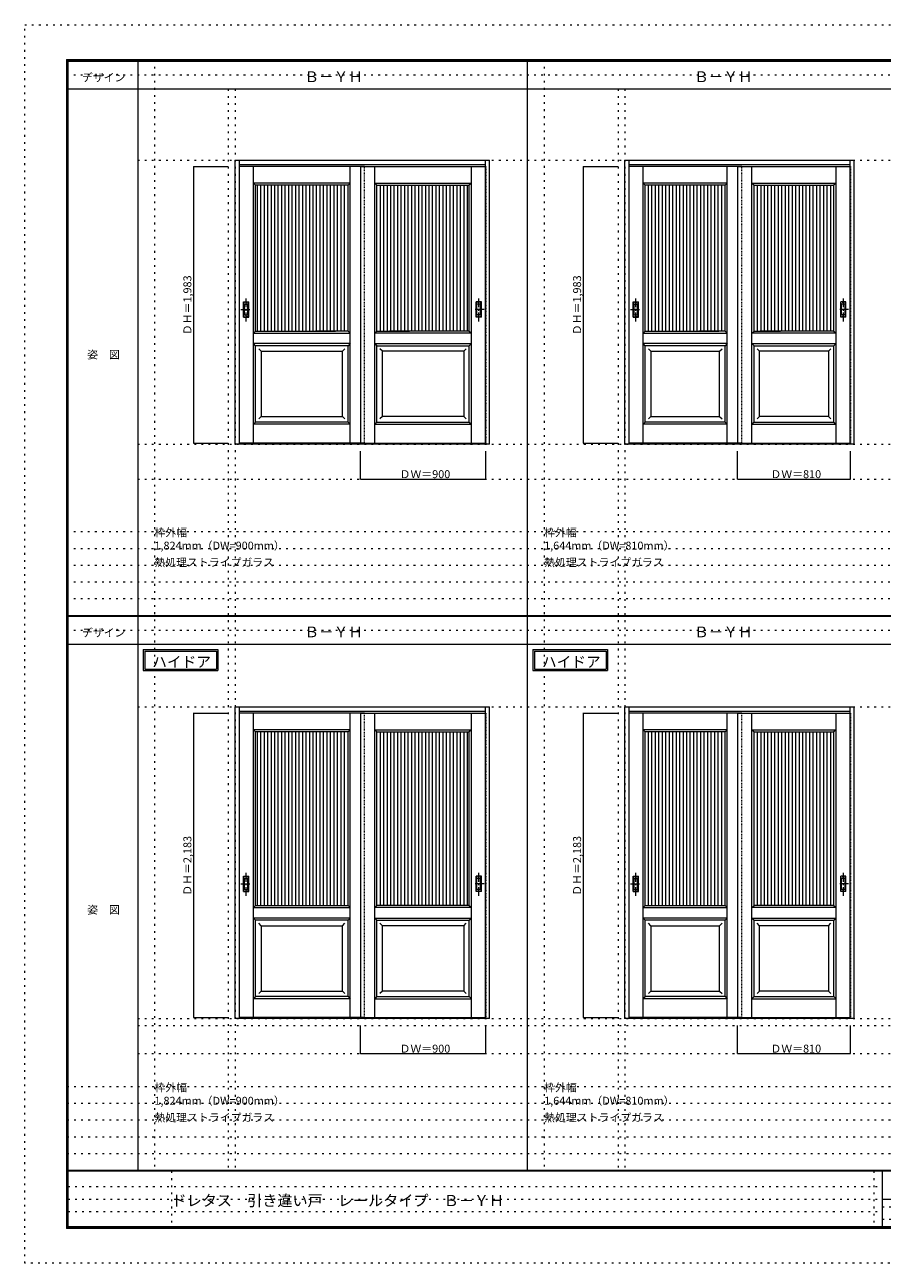
# Model space of a CAD drawing. Units: millimetres. Extents: x -6300 to 6000, y -4455 to 4425.
# Drawn here: x -6300 to -150, y -4455 to 4425 of the extents above; entities that cross this region are included whole.
import ezdxf

# ---------------------------------------------------------------- set-up
doc = ezdxf.new("R2010")
doc.units = ezdxf.units.MM
doc.header["$LTSCALE"] = 30
for name, pattern in [('JWW_CENTER1', [3.386667, 2.116667, -0.423333, 0.423333, -0.423333]), ('JWW_DASHED1', [0.338667, 0.169333, -0.169333]), ('JWW_HOJO', [1.693333, -1.27, 0.423333])]:
    doc.linetypes.add(name, pattern=pattern)
for name, color, linetype in [('0-0_補助線', 7, 'Continuous'), ('0-2_扉', 7, 'Continuous'), ('0-4_枠', 7, 'Continuous'), ('0-A_文字', 7, 'Continuous'), ('0-B_寸法', 7, 'Continuous'), ('0-C_ハッチ', 7, 'Continuous'), ('F-0_補助線', 7, 'Continuous'), ('F-1_枠', 7, 'Continuous'), ('F-A_文字', 7, 'Continuous'), ('引手', 7, 'Continuous')]:
    doc.layers.add(name, color=color, linetype=linetype)

msp = doc.modelspace()

# ---------------------------------------------------------------- linework, layer by layer
at = {"layer": '0-0_補助線', "color": 120, "linetype": 'JWW_HOJO', "lineweight": 5}
for p, q in [((-5370, 4175), (-5370, -3790)), ((-2575, 4175), (-2575, -3790)), ((-4840, 3965), (-4840, -3790)), ((-2045, 3965), (-2045, -3790)), ((-6000, 790.5), (5700, 790.5)), ((-6000, 670.5), (5700, 670.5)), ((-6000, 550.5), (5700, 550.5)), ((-6000, 430.5), (5700, 430.5)), ((-6000, 310.5), (5700, 310.5)), ((-5490, -2751.3), (5700, -2751.3)), ((5700, -3190), (-6000, -3190)), ((5700, -3310), (-6000, -3310)), ((5700, -3430), (-6000, -3430)), ((5700, -3550), (-6000, -3550)), ((5700, -3670), (-6000, -3670))]:
    msp.add_line(p, q, dxfattribs=at)
at = {"layer": '0-0_補助線', "color": 7, "linetype": 'JWW_HOJO', "lineweight": 9}
for p, q in [((-4790, 3965), (-4790, -3790)), ((-1995, 3965), (-1995, -3790)), ((-5490, 3453), (5690, 3453)), ((-5490, 1418), (5690, 1418)), ((-5490, 1168), (5690, 1168)), ((-5490, -466.3), (5700, -466.3)), ((-5490, -2701.3), (5700, -2701.3)), ((-5490, -2951.3), (5700, -2951.3))]:
    msp.add_line(p, q, dxfattribs=at)
at = {"layer": '0-2_扉', "color": 120, "linetype": 'JWW_DASHED1', "lineweight": 5}
for p, q in [((-4763, 3409), (-4763, 1426)), ((-4760, 3409), (-4763, 3409)), ((-3893, 3409), (-3893, 3405)), ((-3863, 1426), (-3863, 3409)), ((-3863, 3409), (-3863, 3405)), ((-2996, 3409), (-2993, 3409)), ((-2993, 3409), (-2993, 1426)), ((-1968, 3409), (-1968, 1426)), ((-1965, 3409), (-1968, 3409)), ((-1188, 3409), (-1188, 3405)), ((-1158, 1426), (-1158, 3409)), ((-1158, 3409), (-1158, 3405)), ((-381, 3409), (-378, 3409)), ((-378, 3409), (-378, 1426)), ((-4763, 1426), (-4760, 1426)), ((-2993, 1426), (-2996, 1426)), ((-1968, 1426), (-1965, 1426)), ((-378, 1426), (-381, 1426)), ((-4763, -510.3), (-4763, -2693.3)), ((-4760, -510.3), (-4763, -510.3)), ((-3893, -510.3), (-3893, -514.3)), ((-3863, -2693.3), (-3863, -510.3)), ((-3863, -510.3), (-3863, -514.3)), ((-2996, -510.3), (-2993, -510.3)), ((-2993, -510.3), (-2993, -2693.3)), ((-1968, -510.3), (-1968, -2693.3)), ((-1965, -510.3), (-1968, -510.3)), ((-1188, -510.3), (-1188, -514.3)), ((-1158, -2693.3), (-1158, -510.3)), ((-1158, -510.3), (-1158, -514.3)), ((-381, -510.3), (-378, -510.3)), ((-378, -510.3), (-378, -2693.3)), ((-4763, -2693.3), (-4760, -2693.3)), ((-2993, -2693.3), (-2996, -2693.3)), ((-1968, -2693.3), (-1965, -2693.3)), ((-378, -2693.3), (-381, -2693.3))]:
    msp.add_line(p, q, dxfattribs=at)
at = {"layer": '0-2_扉', "color": 7, "linetype": 'Continuous', "lineweight": 9}
for p, q in [((-3863, 3409), (-4760, 3409)), ((-4659.5, 1426.6), (-4659.5, 3409)), ((-3966.5, 1426.6), (-3966.5, 3409)), ((-3893, 3409), (-3893, 1426)), ((-3893, 3409), (-2996, 3409)), ((-3789.5, 1426.6), (-3789.5, 3409)), ((-3096.5, 1426.6), (-3096.5, 3409)), ((-1158, 3409), (-1965, 3409)), ((-1864.5, 1426), (-1864.5, 3409)), ((-1261.5, 1426), (-1261.5, 3409)), ((-1188, 3409), (-1188, 1426)), ((-1188, 3409), (-381, 3409)), ((-1084.5, 1426), (-1084.5, 3409)), ((-481.5, 1426), (-481.5, 3409)), ((-4659.5, 3289), (-4644.5, 3274)), ((-3966.5, 3289), (-4659.5, 3289)), ((-3966.5, 3289), (-3981.5, 3274)), ((-3789.5, 3289), (-3774.5, 3274)), ((-3789.5, 3289), (-3096.5, 3289)), ((-3096.5, 3289), (-3111.5, 3274)), ((-1261.5, 3289), (-1864.5, 3289)), ((-1864.5, 3289), (-1849.5, 3274)), ((-1261.5, 3289), (-1276.5, 3274)), ((-1084.5, 3289), (-1069.5, 3274)), ((-1084.5, 3289), (-481.5, 3289)), ((-481.5, 3289), (-496.5, 3274)), ((-3981.5, 3274), (-4644.5, 3274)), ((-4644.5, 2229), (-4644.5, 3274)), ((-3981.5, 2371), (-3981.5, 3274)), ((-3774.5, 2371), (-3774.5, 3274)), ((-3774.5, 3274), (-3111.5, 3274)), ((-3111.5, 2229), (-3111.5, 3274)), ((-1849.5, 2229), (-1849.5, 3274)), ((-1276.5, 3274), (-1849.5, 3274)), ((-1276.5, 2360.2), (-1276.5, 3274)), ((-1069.5, 2360.2), (-1069.5, 3274)), ((-1069.5, 3274), (-496.5, 3274)), ((-496.5, 2229), (-496.5, 3274)), ((-3981.7, 3091), (-3981.5, 3091)), ((-3774.3, 3091), (-3774.5, 3091)), ((-1276.7, 3091), (-1276.5, 3091)), ((-1069.3, 3091), (-1069.5, 3091)), ((-3981.5, 2229), (-3981.5, 2371)), ((-3774.5, 2229), (-3774.5, 2371)), ((-1276.5, 2229), (-1276.5, 2371)), ((-1069.5, 2229), (-1069.5, 2371)), ((-4644.5, 2229), (-4659.5, 2214)), ((-4644.5, 2229), (-4071.5, 2229)), ((-3981.5, 2229), (-4215.5, 2229)), ((-3966.5, 2214), (-3981.5, 2229)), ((-3789.5, 2214), (-3774.5, 2229)), ((-3774.5, 2229), (-3540.5, 2229)), ((-3111.5, 2229), (-3684.5, 2229)), ((-3111.5, 2229), (-3096.5, 2214)), ((-1849.5, 2229), (-1864.5, 2214)), ((-1849.5, 2229), (-1321.5, 2229)), ((-1276.5, 2229), (-1465.5, 2229)), ((-1261.5, 2214), (-1276.5, 2229)), ((-1084.5, 2214), (-1069.5, 2229)), ((-1069.5, 2229), (-880.5, 2229)), ((-496.5, 2229), (-1024.5, 2229)), ((-496.5, 2229), (-481.5, 2214)), ((-4659.5, 2214), (-3966.5, 2214)), ((-4644.5, 2124), (-4659.5, 2139)), ((-3966.5, 2139), (-4659.5, 2139)), ((-3966.5, 2139), (-3981.5, 2124)), ((-3096.5, 2214), (-3789.5, 2214)), ((-3789.5, 2139), (-3774.5, 2124)), ((-3789.5, 2139), (-3096.5, 2139)), ((-3111.5, 2124), (-3096.5, 2139)), ((-1864.5, 2214), (-1261.5, 2214)), ((-1849.5, 2124), (-1864.5, 2139)), ((-1261.5, 2139), (-1864.5, 2139)), ((-1261.5, 2139), (-1276.5, 2124)), ((-481.5, 2214), (-1084.5, 2214)), ((-1084.5, 2139), (-1069.5, 2124)), ((-1084.5, 2139), (-481.5, 2139)), ((-496.5, 2124), (-481.5, 2139)), ((-3981.5, 2124), (-4644.5, 2124)), ((-4644.5, 1576), (-4644.5, 2124)), ((-4604.5, 2084), (-4622.2, 2101.7)), ((-4604.5, 2084), (-4604.5, 1616)), ((-4604.5, 2084), (-4021.5, 2084)), ((-4021.5, 2084), (-4003.8, 2101.7)), ((-4021.5, 1616), (-4021.5, 2084)), ((-3981.5, 1576), (-3981.5, 2124)), ((-3774.5, 2124), (-3111.5, 2124)), ((-3774.5, 1576), (-3774.5, 2124)), ((-3734.5, 2084), (-3752.2, 2101.7)), ((-3151.5, 2084), (-3734.5, 2084)), ((-3734.5, 1616), (-3734.5, 2084)), ((-3151.5, 2084), (-3133.8, 2101.7)), ((-3151.5, 2084), (-3151.5, 1616)), ((-3111.5, 1576), (-3111.5, 2124)), ((-1849.5, 1576), (-1849.5, 2124)), ((-1276.5, 2124), (-1849.5, 2124)), ((-1809.5, 2084), (-1827.2, 2101.7)), ((-1809.5, 2084), (-1316.5, 2084)), ((-1809.5, 2084), (-1809.5, 1616)), ((-1316.5, 2084), (-1298.9, 2101.7)), ((-1316.5, 1616), (-1316.5, 2084)), ((-1276.5, 1576), (-1276.5, 2124)), ((-1069.5, 1576), (-1069.5, 2124)), ((-1069.5, 2124), (-496.5, 2124)), ((-1029.5, 2084), (-1047.1, 2101.7)), ((-536.5, 2084), (-1029.5, 2084)), ((-1029.5, 1616), (-1029.5, 2084)), ((-536.5, 2084), (-518.8, 2101.7)), ((-536.5, 2084), (-536.5, 1616)), ((-496.5, 1576), (-496.5, 2124)), ((-4604.5, 1616), (-4622.2, 1598.3)), ((-4604.5, 1616), (-4021.5, 1616)), ((-4021.5, 1616), (-4021.5, 1617.4)), ((-4021.5, 1616), (-4003.8, 1598.3)), ((-3734.5, 1616), (-3752.2, 1598.3)), ((-3734.5, 1616), (-3734.5, 1617.4)), ((-3151.5, 1616), (-3734.5, 1616)), ((-3151.5, 1616), (-3133.8, 1598.3)), ((-1809.5, 1616), (-1827.2, 1598.3)), ((-1809.5, 1616), (-1316.5, 1616)), ((-1316.5, 1616), (-1316.5, 1617.4)), ((-1316.5, 1616), (-1298.8, 1598.3)), ((-1029.5, 1616), (-1047.2, 1598.3)), ((-1029.5, 1616), (-1029.5, 1617.4)), ((-536.5, 1616), (-1029.5, 1616)), ((-536.5, 1616), (-518.8, 1598.3)), ((-4644.5, 1576), (-4659.5, 1561)), ((-3966.5, 1561), (-4659.5, 1561)), ((-3981.5, 1576), (-4644.5, 1576)), ((-3981.5, 1576), (-3966.5, 1561)), ((-3774.5, 1576), (-3789.5, 1561)), ((-3789.5, 1561), (-3096.5, 1561)), ((-3774.5, 1576), (-3111.5, 1576)), ((-3111.5, 1576), (-3096.5, 1561)), ((-1849.5, 1576), (-1864.5, 1561)), ((-1261.5, 1561), (-1864.5, 1561)), ((-1276.5, 1576), (-1849.5, 1576)), ((-1276.5, 1576), (-1261.5, 1561)), ((-1069.5, 1576), (-1084.5, 1561)), ((-1084.5, 1561), (-481.5, 1561)), ((-1069.5, 1576), (-496.5, 1576)), ((-496.5, 1576), (-481.5, 1561)), ((-3863, 1426), (-4760, 1426)), ((-3893, 1426), (-2996, 1426)), ((-1158, 1426), (-1965, 1426)), ((-1188, 1426), (-381, 1426)), ((-3863, -510.3), (-4760, -510.3)), ((-4659.5, -2693.3), (-4659.5, -510.3)), ((-3966.5, -2693.3), (-3966.5, -510.3)), ((-3893, -510.3), (-3893, -2693.3)), ((-3893, -510.3), (-2996, -510.3)), ((-3789.5, -2693.3), (-3789.5, -510.3)), ((-3096.5, -2693.3), (-3096.5, -510.3)), ((-1158, -510.3), (-1965, -510.3)), ((-1864.5, -2693.3), (-1864.5, -510.3)), ((-1261.5, -2693.3), (-1261.5, -510.3)), ((-1188, -510.3), (-1188, -2693.3)), ((-1188, -510.3), (-381, -510.3)), ((-1084.5, -2693.3), (-1084.5, -510.3)), ((-481.5, -2693.3), (-481.5, -510.3)), ((-3966.5, -630.3), (-4659.5, -630.3)), ((-4659.5, -630.3), (-4644.5, -645.3)), ((-3981.5, -645.3), (-4644.5, -645.3)), ((-4644.5, -1890.3), (-4644.5, -645.3)), ((-3966.5, -630.3), (-3981.5, -645.3)), ((-3981.5, -1890.3), (-3981.5, -645.3)), ((-3789.5, -630.3), (-3774.5, -645.3)), ((-3789.5, -630.3), (-3096.5, -630.3)), ((-3774.5, -645.3), (-3111.5, -645.3)), ((-3774.5, -1890.3), (-3774.5, -645.3)), ((-3096.5, -630.3), (-3111.5, -645.3)), ((-3111.5, -1890.3), (-3111.5, -645.3)), ((-1261.5, -630.3), (-1864.5, -630.3)), ((-1864.5, -630.3), (-1849.5, -645.3)), ((-1276.5, -645.3), (-1849.5, -645.3)), ((-1849.5, -1890.3), (-1849.5, -645.3)), ((-1261.5, -630.3), (-1276.5, -645.3)), ((-1276.5, -1890.3), (-1276.5, -645.3)), ((-1084.5, -630.3), (-1069.5, -645.3)), ((-1084.5, -630.3), (-481.5, -630.3)), ((-1069.5, -645.3), (-496.5, -645.3)), ((-1069.5, -1890.3), (-1069.5, -645.3)), ((-481.5, -630.3), (-496.5, -645.3)), ((-496.5, -1890.3), (-496.5, -645.3)), ((-3981.7, -828.3), (-3981.5, -828.3)), ((-3774.3, -828.3), (-3774.5, -828.3)), ((-1276.7, -828.3), (-1276.5, -828.3)), ((-1069.3, -828.3), (-1069.5, -828.3)), ((-4644.5, -1890.3), (-4659.5, -1905.3)), ((-4659.5, -1905.3), (-3966.5, -1905.3)), ((-4644.5, -1890.3), (-3981.5, -1890.3)), ((-3966.5, -1905.3), (-3981.5, -1890.3)), ((-3789.5, -1905.3), (-3774.5, -1890.3)), ((-3096.5, -1905.3), (-3789.5, -1905.3)), ((-3111.5, -1890.3), (-3774.5, -1890.3)), ((-3111.5, -1890.3), (-3096.5, -1905.3)), ((-1849.5, -1890.3), (-1864.5, -1905.3)), ((-1864.5, -1905.3), (-1261.5, -1905.3)), ((-1849.5, -1890.3), (-1276.5, -1890.3)), ((-1261.5, -1905.3), (-1276.5, -1890.3)), ((-1084.5, -1905.3), (-1069.5, -1890.3)), ((-481.5, -1905.3), (-1084.5, -1905.3)), ((-496.5, -1890.3), (-1069.5, -1890.3)), ((-496.5, -1890.3), (-481.5, -1905.3)), ((-3966.5, -1980.2), (-4659.5, -1980.2)), ((-4644.5, -1995.2), (-4659.5, -1980.2)), ((-4644.5, -2543.3), (-4644.5, -1995.2)), ((-3981.5, -1995.2), (-4644.5, -1995.2)), ((-4604.5, -2035.2), (-4622.2, -2017.6)), ((-4604.5, -2035.2), (-4021.5, -2035.2)), ((-4604.5, -2035.2), (-4604.5, -2503.3)), ((-4021.5, -2035.2), (-4003.8, -2017.6)), ((-4021.5, -2503.3), (-4021.5, -2035.2)), ((-3966.5, -1980.2), (-3981.5, -1995.2)), ((-3981.5, -2543.3), (-3981.5, -1995.2)), ((-3789.5, -1980.2), (-3774.5, -1995.2)), ((-3789.5, -1980.2), (-3096.5, -1980.2)), ((-3774.5, -1995.2), (-3111.5, -1995.2)), ((-3774.5, -2543.3), (-3774.5, -1995.2)), ((-3734.5, -2035.2), (-3752.2, -2017.6)), ((-3151.5, -2035.2), (-3734.5, -2035.2)), ((-3734.5, -2503.3), (-3734.5, -2035.2)), ((-3151.5, -2035.2), (-3133.8, -2017.6)), ((-3151.5, -2035.2), (-3151.5, -2503.3)), ((-3111.5, -1995.2), (-3096.5, -1980.2)), ((-3111.5, -2543.3), (-3111.5, -1995.2)), ((-1849.5, -1995.2), (-1864.5, -1980.2)), ((-1261.5, -1980.2), (-1864.5, -1980.2)), ((-1849.5, -2543.3), (-1849.5, -1995.2)), ((-1276.5, -1995.2), (-1849.5, -1995.2)), ((-1809.5, -2035.2), (-1827.2, -2017.6)), ((-1809.5, -2035.2), (-1316.5, -2035.2)), ((-1809.5, -2035.2), (-1809.5, -2503.3)), ((-1316.5, -2035.2), (-1298.9, -2017.6)), ((-1316.5, -2503.3), (-1316.5, -2035.2)), ((-1261.5, -1980.2), (-1276.5, -1995.2)), ((-1276.5, -2543.3), (-1276.5, -1995.2)), ((-1084.5, -1980.2), (-1069.5, -1995.2)), ((-1084.5, -1980.2), (-481.5, -1980.2)), ((-1069.5, -2543.3), (-1069.5, -1995.2)), ((-1069.5, -1995.2), (-496.5, -1995.2)), ((-1029.5, -2035.2), (-1047.1, -2017.6)), ((-536.5, -2035.2), (-1029.5, -2035.2)), ((-1029.5, -2503.3), (-1029.5, -2035.2)), ((-536.5, -2035.2), (-518.8, -2017.6)), ((-536.5, -2035.2), (-536.5, -2503.3)), ((-496.5, -1995.2), (-481.5, -1980.2)), ((-496.5, -2543.3), (-496.5, -1995.2)), ((-4644.5, -2543.3), (-4659.5, -2558.3)), ((-3966.5, -2558.3), (-4659.5, -2558.3)), ((-3981.5, -2543.3), (-4644.5, -2543.3)), ((-4604.5, -2503.3), (-4622.2, -2520.9)), ((-4604.5, -2503.3), (-4021.5, -2503.3)), ((-4021.5, -2503.3), (-4021.5, -2501.8)), ((-4021.5, -2503.3), (-4003.8, -2520.9)), ((-3981.5, -2543.3), (-3966.5, -2558.3)), ((-3774.5, -2543.3), (-3789.5, -2558.3)), ((-3789.5, -2558.3), (-3096.5, -2558.3)), ((-3774.5, -2543.3), (-3111.5, -2543.3)), ((-3734.5, -2503.3), (-3752.2, -2520.9)), ((-3734.5, -2503.3), (-3734.5, -2501.8)), ((-3151.5, -2503.3), (-3734.5, -2503.3)), ((-3151.5, -2503.3), (-3133.8, -2520.9)), ((-3111.5, -2543.3), (-3096.5, -2558.3)), ((-1849.5, -2543.3), (-1864.5, -2558.3)), ((-1261.5, -2558.3), (-1864.5, -2558.3)), ((-1276.5, -2543.3), (-1849.5, -2543.3)), ((-1809.5, -2503.3), (-1827.2, -2520.9)), ((-1809.5, -2503.3), (-1316.5, -2503.3)), ((-1316.5, -2503.3), (-1316.5, -2501.8)), ((-1316.5, -2503.3), (-1298.8, -2520.9)), ((-1276.5, -2543.3), (-1261.5, -2558.3)), ((-1069.5, -2543.3), (-1084.5, -2558.3)), ((-1084.5, -2558.3), (-481.5, -2558.3)), ((-1069.5, -2543.3), (-496.5, -2543.3)), ((-1029.5, -2503.3), (-1047.2, -2520.9)), ((-1029.5, -2503.3), (-1029.5, -2501.8)), ((-536.5, -2503.3), (-1029.5, -2503.3)), ((-536.5, -2503.3), (-518.8, -2520.9)), ((-496.5, -2543.3), (-481.5, -2558.3)), ((-3863, -2693.3), (-4760, -2693.3)), ((-3893, -2693.3), (-2996, -2693.3)), ((-1158, -2693.3), (-1965, -2693.3)), ((-1188, -2693.3), (-381, -2693.3))]:
    msp.add_line(p, q, dxfattribs=at)
at = {"layer": '0-4_枠', "color": 92, "linetype": 'Continuous', "lineweight": 13}
for p, q in [((-4790, 1418), (-4790, 3453)), ((-4790, 3453), (-2966, 3453)), ((-4760, 1418), (-4760, 3453)), ((-4760, 3423), (-2996, 3423)), ((-2996, 1426.5), (-2996, 3453)), ((-2966, 1418), (-2966, 3453)), ((-1995, 1418), (-1995, 3453)), ((-1995, 3453), (-351, 3453)), ((-1965, 1418), (-1965, 3453)), ((-1965, 3423), (-381, 3423)), ((-381, 1426.5), (-381, 3453)), ((-351, 1418), (-351, 3453)), ((-2996, 1421), (-4760, 1421)), ((-2996, 1426.2), (-2996, 1426.5)), ((-2996, 1418), (-2996, 1426.2)), ((-381, 1421), (-1965, 1421)), ((-381, 1426.2), (-381, 1426.5)), ((-381, 1418), (-381, 1426.2)), ((-4760, 1418), (-4790, 1418)), ((-2996, 1418), (-4760, 1418)), ((-2966, 1418), (-2996, 1418)), ((-1965, 1418), (-1995, 1418)), ((-381, 1418), (-1965, 1418)), ((-351, 1418), (-381, 1418)), ((-4790, -2701.3), (-4790, -466.3)), ((-4790, -466.3), (-2966, -466.3)), ((-4760, -2701.3), (-4760, -466.3)), ((-4760, -496.3), (-2996, -496.3)), ((-2996, -2692.7), (-2996, -466.3)), ((-2966, -2701.3), (-2966, -466.3)), ((-1995, -2701.3), (-1995, -466.3)), ((-1995, -466.3), (-351, -466.3)), ((-1965, -2701.3), (-1965, -466.3)), ((-1965, -496.3), (-381, -496.3)), ((-381, -2692.7), (-381, -466.3)), ((-351, -2701.3), (-351, -466.3)), ((-4760, -2701.3), (-4790, -2701.3)), ((-2996, -2698.3), (-4760, -2698.3)), ((-2996, -2701.3), (-4760, -2701.3)), ((-2996, -2701.3), (-2996, -2693)), ((-2966, -2701.3), (-2996, -2701.3)), ((-1965, -2701.3), (-1995, -2701.3)), ((-381, -2698.3), (-1965, -2698.3)), ((-381, -2701.3), (-1965, -2701.3)), ((-381, -2701.3), (-381, -2693)), ((-351, -2701.3), (-381, -2701.3))]:
    msp.add_line(p, q, dxfattribs=at)
at = {"layer": '0-A_文字', "color": 7, "linetype": 'Continuous', "lineweight": 9}
for p, q in [((-5450, -55.5), (-4915.7, -55.5)), ((-5450, -55.5), (-5450, -205.5)), ((-5440, -65.5), (-5440, -195.5)), ((-5440, -65.5), (-4925.7, -65.5)), ((-4925.7, -65.5), (-4925.7, -195.5)), ((-4915.7, -55.5), (-4915.7, -205.5)), ((-2655, -55.5), (-2120.7, -55.5)), ((-2655, -55.5), (-2655, -205.5)), ((-2645, -65.5), (-2645, -195.5)), ((-2645, -65.5), (-2130.7, -65.5)), ((-2130.7, -65.5), (-2130.7, -195.5)), ((-2120.7, -55.5), (-2120.7, -205.5)), ((-5450, -205.5), (-4915.7, -205.5)), ((-5440, -195.5), (-4925.7, -195.5)), ((-2655, -205.5), (-2120.7, -205.5)), ((-2645, -195.5), (-2130.7, -195.5))]:
    msp.add_line(p, q, dxfattribs=at)
at = {"layer": '0-B_寸法', "color": 120, "linetype": 'Continuous', "lineweight": 5}
for p, q in [((-5090, 3409), (-4840, 3409)), ((-5090, 3409), (-5090, 1426)), ((-2295, 3409), (-2045, 3409)), ((-2295, 3409), (-2295, 1426)), ((-5090, 1426), (-4840, 1426)), ((-2295, 1426), (-2045, 1426)), ((-3893, 1168), (-3893, 1368)), ((-2993, 1168), (-2993, 1368)), ((-1188, 1168), (-1188, 1368)), ((-378, 1168), (-378, 1368)), ((-3893, 1168), (-2993, 1168)), ((-1188, 1168), (-378, 1168)), ((-5090, -510.3), (-4840, -510.3)), ((-5090, -510.3), (-5090, -2693.3)), ((-2295, -510.3), (-2045, -510.3)), ((-2295, -510.3), (-2295, -2693.3)), ((-5090, -2693.3), (-4840, -2693.3)), ((-3893, -2951.3), (-3893, -2751.3)), ((-2993, -2951.3), (-2993, -2751.3)), ((-2295, -2693.3), (-2045, -2693.3)), ((-1188, -2951.3), (-1188, -2751.3)), ((-378, -2951.3), (-378, -2751.3)), ((-3893, -2951.3), (-2993, -2951.3)), ((-1188, -2951.3), (-378, -2951.3))]:
    msp.add_line(p, q, dxfattribs=at)
at = {"layer": '0-B_寸法', "color": 7, "linetype": 'Continuous', "lineweight": 9, "const_width": 3}
for points in [[(-5088.5, 3409, 0.414214), (-5090, 3410.5, 0.414214), (-5091.5, 3409, 0.414214), (-5090, 3407.5, 0.414214)], [(-2293.5, 3409, 0.414214), (-2295, 3410.5, 0.414214), (-2296.5, 3409, 0.414214), (-2295, 3407.5, 0.414214)], [(-5088.5, 1426, 0.414214), (-5090, 1427.5, 0.414214), (-5091.5, 1426, 0.414214), (-5090, 1424.5, 0.414214)], [(-2293.5, 1426, 0.414214), (-2295, 1427.5, 0.414214), (-2296.5, 1426, 0.414214), (-2295, 1424.5, 0.414214)], [(-3891.5, 1168, 0.414214), (-3893, 1169.5, 0.414214), (-3894.5, 1168, 0.414214), (-3893, 1166.5, 0.414214)], [(-2991.5, 1168, 0.414214), (-2993, 1169.5, 0.414214), (-2994.5, 1168, 0.414214), (-2993, 1166.5, 0.414214)], [(-1186.5, 1168, 0.414214), (-1188, 1169.5, 0.414214), (-1189.5, 1168, 0.414214), (-1188, 1166.5, 0.414214)], [(-376.5, 1168, 0.414214), (-378, 1169.5, 0.414214), (-379.5, 1168, 0.414214), (-378, 1166.5, 0.414214)], [(-5088.5, -510.3, 0.414214), (-5090, -508.8, 0.414214), (-5091.5, -510.3, 0.414214), (-5090, -511.8, 0.414214)], [(-2293.5, -510.3, 0.414214), (-2295, -508.8, 0.414214), (-2296.5, -510.3, 0.414214), (-2295, -511.8, 0.414214)], [(-5088.5, -2693.3, 0.414214), (-5090, -2691.8, 0.414214), (-5091.5, -2693.3, 0.414214), (-5090, -2694.8, 0.414214)], [(-2293.5, -2693.3, 0.414214), (-2295, -2691.8, 0.414214), (-2296.5, -2693.3, 0.414214), (-2295, -2694.8, 0.414214)], [(-3891.5, -2951.3, 0.414214), (-3893, -2949.8, 0.414214), (-3894.5, -2951.3, 0.414214), (-3893, -2952.8, 0.414214)], [(-2991.5, -2951.3, 0.414214), (-2993, -2949.8, 0.414214), (-2994.5, -2951.3, 0.414214), (-2993, -2952.8, 0.414214)], [(-1186.5, -2951.3, 0.414214), (-1188, -2949.8, 0.414214), (-1189.5, -2951.3, 0.414214), (-1188, -2952.8, 0.414214)], [(-376.5, -2951.3, 0.414214), (-378, -2949.8, 0.414214), (-379.5, -2951.3, 0.414214), (-378, -2952.8, 0.414214)]]:
    msp.add_lwpolyline(points, format="xyb", close=True, dxfattribs=at)
at = {"layer": '0-C_ハッチ', "color": 120, "linetype": 'Continuous', "lineweight": 5}
for p, q in [((-4631.5, 2229), (-4631.5, 3274)), ((-4606.5, 2229), (-4606.5, 3274)), ((-4581.5, 2229), (-4581.5, 3274)), ((-4556.5, 2229), (-4556.5, 3274)), ((-4531.5, 2229), (-4531.5, 3274)), ((-4506.5, 2229), (-4506.5, 3274)), ((-4481.5, 2229), (-4481.5, 3274)), ((-4456.5, 2229), (-4456.5, 3274)), ((-4431.5, 2229), (-4431.5, 3274)), ((-4406.5, 2229), (-4406.5, 3274)), ((-4381.5, 2229), (-4381.5, 3274)), ((-4356.5, 2229), (-4356.5, 3274)), ((-4331.5, 2229), (-4331.5, 3274)), ((-4306.5, 2229), (-4306.5, 3274)), ((-4281.5, 2229), (-4281.5, 3274)), ((-4256.5, 2229), (-4256.5, 3274)), ((-4231.5, 2229), (-4231.5, 3274)), ((-4206.5, 2229), (-4206.5, 3274)), ((-4181.5, 2229), (-4181.5, 3274)), ((-4156.5, 2229), (-4156.5, 3274)), ((-4131.5, 2229), (-4131.5, 3274)), ((-4106.5, 2229), (-4106.5, 3274)), ((-4081.5, 2229), (-4081.5, 3274)), ((-4056.5, 2229), (-4056.5, 3274)), ((-4031.5, 2229), (-4031.5, 3274)), ((-4006.5, 2229), (-4006.5, 3274)), ((-3749.5, 2229), (-3749.5, 3274)), ((-3724.5, 2229), (-3724.5, 3274)), ((-3699.5, 2229), (-3699.5, 3274)), ((-3674.5, 2229), (-3674.5, 3274)), ((-3649.5, 2229), (-3649.5, 3274)), ((-3624.5, 2229), (-3624.5, 3274)), ((-3599.5, 2229), (-3599.5, 3274)), ((-3574.5, 2229), (-3574.5, 3274)), ((-3549.5, 2229), (-3549.5, 3274)), ((-3524.5, 2229), (-3524.5, 3274)), ((-3499.5, 2229), (-3499.5, 3274)), ((-3474.5, 2229), (-3474.5, 3274)), ((-3449.5, 2229), (-3449.5, 3274)), ((-3424.5, 2229), (-3424.5, 3274)), ((-3399.5, 2229), (-3399.5, 3274)), ((-3374.5, 2229), (-3374.5, 3274)), ((-3349.5, 2229), (-3349.5, 3274)), ((-3324.5, 2229), (-3324.5, 3274)), ((-3299.5, 2229), (-3299.5, 3274)), ((-3274.5, 2229), (-3274.5, 3274)), ((-3249.5, 2229), (-3249.5, 3274)), ((-3224.5, 2229), (-3224.5, 3274)), ((-3199.5, 2229), (-3199.5, 3274)), ((-3174.5, 2229), (-3174.5, 3274)), ((-3149.5, 2229), (-3149.5, 3274)), ((-3124.5, 2229), (-3124.5, 3274)), ((-1826.5, 2229), (-1826.5, 3274)), ((-1801.5, 2229), (-1801.5, 3274)), ((-1776.5, 2229), (-1776.5, 3274)), ((-1751.5, 2229), (-1751.5, 3274)), ((-1726.5, 2229), (-1726.5, 3274)), ((-1701.5, 2229), (-1701.5, 3274)), ((-1676.5, 2229), (-1676.5, 3274)), ((-1651.5, 2229), (-1651.5, 3274)), ((-1626.5, 2229), (-1626.5, 3274)), ((-1601.5, 2229), (-1601.5, 3274)), ((-1576.5, 2229), (-1576.5, 3274)), ((-1551.5, 2229), (-1551.5, 3274)), ((-1526.5, 2229), (-1526.5, 3274)), ((-1501.5, 2229), (-1501.5, 3274)), ((-1476.5, 2229), (-1476.5, 3274)), ((-1451.5, 2229), (-1451.5, 3274)), ((-1426.5, 2229), (-1426.5, 3274)), ((-1401.5, 2229), (-1401.5, 3274)), ((-1376.5, 2229), (-1376.5, 3274)), ((-1351.5, 2229), (-1351.5, 3274)), ((-1326.5, 2229), (-1326.5, 3274)), ((-1301.5, 2229), (-1301.5, 3274)), ((-1044.5, 2229), (-1044.5, 3274)), ((-1019.5, 2229), (-1019.5, 3274)), ((-994.5, 2229), (-994.5, 3274)), ((-969.5, 2229), (-969.5, 3274)), ((-944.5, 2229), (-944.5, 3274)), ((-919.5, 2229), (-919.5, 3274)), ((-894.5, 2229), (-894.5, 3274)), ((-869.5, 2229), (-869.5, 3274)), ((-844.5, 2229), (-844.5, 3274)), ((-819.5, 2229), (-819.5, 3274)), ((-794.5, 2229), (-794.5, 3274)), ((-769.5, 2229), (-769.5, 3274)), ((-744.5, 2229), (-744.5, 3274)), ((-719.5, 2229), (-719.5, 3274)), ((-694.5, 2229), (-694.5, 3274)), ((-669.5, 2229), (-669.5, 3274)), ((-644.5, 2229), (-644.5, 3274)), ((-619.5, 2229), (-619.5, 3274)), ((-594.5, 2229), (-594.5, 3274)), ((-569.5, 2229), (-569.5, 3274)), ((-544.5, 2229), (-544.5, 3274)), ((-519.5, 2229), (-519.5, 3274)), ((-4631.5, -1890.3), (-4631.5, -645.3)), ((-4606.5, -1890.3), (-4606.5, -645.3)), ((-4581.5, -1890.3), (-4581.5, -645.3)), ((-4556.5, -1890.3), (-4556.5, -645.3)), ((-4531.5, -1890.3), (-4531.5, -645.3)), ((-4506.5, -1890.3), (-4506.5, -645.3)), ((-4481.5, -1890.3), (-4481.5, -645.3)), ((-4456.5, -1890.3), (-4456.5, -645.3)), ((-4431.5, -1890.3), (-4431.5, -645.3)), ((-4406.5, -1890.3), (-4406.5, -645.3)), ((-4381.5, -1890.3), (-4381.5, -645.3)), ((-4356.5, -1890.3), (-4356.5, -645.3)), ((-4331.5, -1890.3), (-4331.5, -645.3)), ((-4306.5, -1890.3), (-4306.5, -645.3)), ((-4281.5, -1890.3), (-4281.5, -645.3)), ((-4256.5, -1890.3), (-4256.5, -645.3)), ((-4231.5, -1890.3), (-4231.5, -645.3)), ((-4206.5, -1890.3), (-4206.5, -645.3)), ((-4181.5, -1890.3), (-4181.5, -645.3)), ((-4156.5, -1890.3), (-4156.5, -645.3)), ((-4131.5, -1890.3), (-4131.5, -645.3)), ((-4106.5, -1890.3), (-4106.5, -645.3)), ((-4081.5, -1890.3), (-4081.5, -645.3)), ((-4056.5, -1890.3), (-4056.5, -645.3)), ((-4031.5, -1890.3), (-4031.5, -645.3)), ((-4006.5, -1890.3), (-4006.5, -645.3)), ((-3749.5, -1890.3), (-3749.5, -645.3)), ((-3724.5, -1890.3), (-3724.5, -645.3)), ((-3699.5, -1890.3), (-3699.5, -645.3)), ((-3674.5, -1890.3), (-3674.5, -645.3)), ((-3649.5, -1890.3), (-3649.5, -645.3)), ((-3624.5, -1890.3), (-3624.5, -645.3)), ((-3599.5, -1890.3), (-3599.5, -645.3)), ((-3574.5, -1890.3), (-3574.5, -645.3)), ((-3549.5, -1890.3), (-3549.5, -645.3)), ((-3524.5, -1890.3), (-3524.5, -645.3)), ((-3499.5, -1890.3), (-3499.5, -645.3)), ((-3474.5, -1890.3), (-3474.5, -645.3)), ((-3449.5, -1890.3), (-3449.5, -645.3)), ((-3424.5, -1890.3), (-3424.5, -645.3)), ((-3399.5, -1890.3), (-3399.5, -645.3)), ((-3374.5, -1890.3), (-3374.5, -645.3)), ((-3349.5, -1890.3), (-3349.5, -645.3)), ((-3324.5, -1890.3), (-3324.5, -645.3)), ((-3299.5, -1890.3), (-3299.5, -645.3)), ((-3274.5, -1890.3), (-3274.5, -645.3)), ((-3249.5, -1890.3), (-3249.5, -645.3)), ((-3224.5, -1890.3), (-3224.5, -645.3)), ((-3199.5, -1890.3), (-3199.5, -645.3)), ((-3174.5, -1890.3), (-3174.5, -645.3)), ((-3149.5, -1890.3), (-3149.5, -645.3)), ((-3124.5, -1890.3), (-3124.5, -645.3)), ((-1826.5, -1890.3), (-1826.5, -645.3)), ((-1801.5, -1890.3), (-1801.5, -645.3)), ((-1776.5, -1890.3), (-1776.5, -645.3)), ((-1751.5, -1890.3), (-1751.5, -645.3)), ((-1726.5, -1890.3), (-1726.5, -645.3)), ((-1701.5, -1890.3), (-1701.5, -645.3)), ((-1676.5, -1890.3), (-1676.5, -645.3)), ((-1651.5, -1890.3), (-1651.5, -645.3)), ((-1626.5, -1890.3), (-1626.5, -645.3)), ((-1601.5, -1890.3), (-1601.5, -645.3)), ((-1576.5, -1890.3), (-1576.5, -645.3)), ((-1551.5, -1890.3), (-1551.5, -645.3)), ((-1526.5, -1890.3), (-1526.5, -645.3)), ((-1501.5, -1890.3), (-1501.5, -645.3)), ((-1476.5, -1890.3), (-1476.5, -645.3)), ((-1451.5, -1890.3), (-1451.5, -645.3)), ((-1426.5, -1890.3), (-1426.5, -645.3)), ((-1401.5, -1890.3), (-1401.5, -645.3)), ((-1376.5, -1890.3), (-1376.5, -645.3)), ((-1351.5, -1890.3), (-1351.5, -645.3)), ((-1326.5, -1890.3), (-1326.5, -645.3)), ((-1301.5, -1890.3), (-1301.5, -645.3)), ((-1044.5, -1890.3), (-1044.5, -645.3)), ((-1019.5, -1890.3), (-1019.5, -645.3)), ((-994.5, -1890.3), (-994.5, -645.3)), ((-969.5, -1890.3), (-969.5, -645.3)), ((-944.5, -1890.3), (-944.5, -645.3)), ((-919.5, -1890.3), (-919.5, -645.3)), ((-894.5, -1890.3), (-894.5, -645.3)), ((-869.5, -1890.3), (-869.5, -645.3)), ((-844.5, -1890.3), (-844.5, -645.3)), ((-819.5, -1890.3), (-819.5, -645.3)), ((-794.5, -1890.3), (-794.5, -645.3)), ((-769.5, -1890.3), (-769.5, -645.3)), ((-744.5, -1890.3), (-744.5, -645.3)), ((-719.5, -1890.3), (-719.5, -645.3)), ((-694.5, -1890.3), (-694.5, -645.3)), ((-669.5, -1890.3), (-669.5, -645.3)), ((-644.5, -1890.3), (-644.5, -645.3)), ((-619.5, -1890.3), (-619.5, -645.3)), ((-594.5, -1890.3), (-594.5, -645.3)), ((-569.5, -1890.3), (-569.5, -645.3)), ((-544.5, -1890.3), (-544.5, -645.3)), ((-519.5, -1890.3), (-519.5, -645.3))]:
    msp.add_line(p, q, dxfattribs=at)
at = {"layer": 'F-0_補助線', "color": 120, "linetype": 'JWW_HOJO', "lineweight": 5}
for p, q in [((-6300, -4455), (-6300, 4425)), ((-6300, 4425), (6000, 4425)), ((6000, -4455), (-6300, -4455))]:
    msp.add_line(p, q, dxfattribs=at)
at = {"layer": 'F-0_補助線', "color": 200, "linetype": 'JWW_HOJO', "lineweight": 20}
for p, q in [((-6000, 4065), (5700, 4065)), ((-6000, 84.5), (5690, 84.5))]:
    msp.add_line(p, q, dxfattribs=at)
at = {"layer": 'F-0_補助線', "color": 7, "linetype": 'JWW_HOJO', "lineweight": 9}
for p, q in [((-5247.5, -3795), (-5247.5, -4205)), ((-210, -3795), (-210, -4195)), ((-5990, -3905), (-150, -3905)), ((-5990, -3995), (-150, -3995)), ((-150, -4050), (5690, -4050)), ((-5990, -4085), (-150, -4085)), ((-150, -4140), (5690, -4140))]:
    msp.add_line(p, q, dxfattribs=at)
at = {"layer": 'F-1_枠', "color": 200, "linetype": 'Continuous', "lineweight": 20}
for p, q in [((-6000, 4175), (5700, 4175)), ((-6000, 4175), (-6000, -4205)), ((-5995, 4175), (-5995, -4205)), ((-5990, 4175), (-5990, -4205)), ((-5490, 4175), (-5490, -3790)), ((-2695, -3790), (-2695, 4175)), ((-6000, 4170), (5700, 4170)), ((-6000, 4165), (5700, 4165)), ((-6000, 3965), (5700, 3965)), ((-6000, 190.5), (5700, 190.5)), ((-6000, 187.5), (5700, 187.5)), ((-6000, 184.5), (5700, 184.5)), ((-6000, -15.5), (5700, -15.5)), ((5700, -3790), (-6000, -3790)), ((5700, -3795), (-6000, -3795)), ((-150, -3795), (-150, -4195)), ((-150, -3995), (5690, -3995)), ((5700, -4195), (-6000, -4195)), ((5700, -4200), (-6000, -4200)), ((5700, -4205), (-6000, -4205))]:
    msp.add_line(p, q, dxfattribs=at)
at = {"layer": '引手', "color": 7, "linetype": 'Continuous', "lineweight": 9}
for p, q in [((-4731, 2438.5), (-4693, 2438.5)), ((-4731, 2328.5), (-4731, 2438.5)), ((-4724.5, 2422.5), (-4699.5, 2422.5)), ((-4724.5, 2344.5), (-4724.5, 2422.5)), ((-4699.5, 2344.5), (-4699.5, 2422.5)), ((-4693, 2328.5), (-4693, 2438.5)), ((-3025, 2438.5), (-3063, 2438.5)), ((-3063, 2328.5), (-3063, 2438.5)), ((-3031.5, 2422.5), (-3056.5, 2422.5)), ((-3056.5, 2344.5), (-3056.5, 2422.5)), ((-3031.5, 2344.5), (-3031.5, 2422.5)), ((-3025, 2328.5), (-3025, 2438.5)), ((-1936, 2438.5), (-1898, 2438.5)), ((-1936, 2328.5), (-1936, 2438.5)), ((-1929.5, 2422.5), (-1904.5, 2422.5)), ((-1929.5, 2344.5), (-1929.5, 2422.5)), ((-1904.5, 2344.5), (-1904.5, 2422.5)), ((-1898, 2328.5), (-1898, 2438.5)), ((-410, 2438.5), (-448, 2438.5)), ((-448, 2328.5), (-448, 2438.5)), ((-416.5, 2422.5), (-441.5, 2422.5)), ((-441.5, 2344.5), (-441.5, 2422.5)), ((-416.5, 2344.5), (-416.5, 2422.5)), ((-410, 2328.5), (-410, 2438.5)), ((-4731, 2328.5), (-4693, 2328.5)), ((-4724.5, 2344.5), (-4699.5, 2344.5)), ((-3025, 2328.5), (-3063, 2328.5)), ((-3031.5, 2344.5), (-3056.5, 2344.5)), ((-1936, 2328.5), (-1898, 2328.5)), ((-1929.5, 2344.5), (-1904.5, 2344.5)), ((-410, 2328.5), (-448, 2328.5)), ((-416.5, 2344.5), (-441.5, 2344.5)), ((-4731, -1680.8), (-4693, -1680.8)), ((-4731, -1790.8), (-4731, -1680.8)), ((-4693, -1790.8), (-4693, -1680.8)), ((-3025, -1680.8), (-3063, -1680.8)), ((-3063, -1790.8), (-3063, -1680.8)), ((-3025, -1790.8), (-3025, -1680.8)), ((-1936, -1680.8), (-1898, -1680.8)), ((-1936, -1790.8), (-1936, -1680.8)), ((-1898, -1790.8), (-1898, -1680.8)), ((-410, -1680.8), (-448, -1680.8)), ((-448, -1790.8), (-448, -1680.8)), ((-410, -1790.8), (-410, -1680.8)), ((-4724.5, -1696.8), (-4699.5, -1696.8)), ((-4724.5, -1774.8), (-4724.5, -1696.8)), ((-4724.5, -1774.8), (-4699.5, -1774.8)), ((-4699.5, -1774.8), (-4699.5, -1696.8)), ((-3031.5, -1696.8), (-3056.5, -1696.8)), ((-3056.5, -1774.8), (-3056.5, -1696.8)), ((-3031.5, -1774.8), (-3056.5, -1774.8)), ((-3031.5, -1774.8), (-3031.5, -1696.8)), ((-1929.5, -1696.8), (-1904.5, -1696.8)), ((-1929.5, -1774.8), (-1929.5, -1696.8)), ((-1929.5, -1774.8), (-1904.5, -1774.8)), ((-1904.5, -1774.8), (-1904.5, -1696.8)), ((-416.5, -1696.8), (-441.5, -1696.8)), ((-441.5, -1774.8), (-441.5, -1696.8)), ((-416.5, -1774.8), (-441.5, -1774.8)), ((-416.5, -1774.8), (-416.5, -1696.8)), ((-4731, -1790.8), (-4693, -1790.8)), ((-3025, -1790.8), (-3063, -1790.8)), ((-1936, -1790.8), (-1898, -1790.8)), ((-410, -1790.8), (-448, -1790.8))]:
    msp.add_line(p, q, dxfattribs=at)
at = {"layer": '引手', "color": 7, "linetype": 'JWW_DASHED1', "lineweight": 9}
for p, q in [((-4728, 2332.5), (-4728, 2434.5)), ((-4728, 2434.5), (-4696, 2434.5)), ((-4696, 2332.5), (-4696, 2434.5)), ((-3060, 2332.5), (-3060, 2434.5)), ((-3028, 2434.5), (-3060, 2434.5)), ((-3028, 2332.5), (-3028, 2434.5)), ((-1933, 2332.5), (-1933, 2434.5)), ((-1933, 2434.5), (-1901, 2434.5)), ((-1901, 2332.5), (-1901, 2434.5)), ((-445, 2332.5), (-445, 2434.5)), ((-413, 2434.5), (-445, 2434.5)), ((-413, 2332.5), (-413, 2434.5)), ((-4728, 2332.5), (-4696, 2332.5)), ((-3028, 2332.5), (-3060, 2332.5)), ((-1933, 2332.5), (-1901, 2332.5)), ((-413, 2332.5), (-445, 2332.5)), ((-4728, -1786.8), (-4728, -1684.8)), ((-4728, -1684.8), (-4696, -1684.8)), ((-4696, -1786.8), (-4696, -1684.8)), ((-3060, -1786.8), (-3060, -1684.8)), ((-3028, -1684.8), (-3060, -1684.8)), ((-3028, -1786.8), (-3028, -1684.8)), ((-1933, -1786.8), (-1933, -1684.8)), ((-1933, -1684.8), (-1901, -1684.8)), ((-1901, -1786.8), (-1901, -1684.8)), ((-445, -1786.8), (-445, -1684.8)), ((-413, -1684.8), (-445, -1684.8)), ((-413, -1786.8), (-413, -1684.8)), ((-4728, -1786.8), (-4696, -1786.8)), ((-3028, -1786.8), (-3060, -1786.8)), ((-1933, -1786.8), (-1901, -1786.8)), ((-413, -1786.8), (-445, -1786.8))]:
    msp.add_line(p, q, dxfattribs=at)
at = {"layer": '引手', "color": 7, "linetype": 'JWW_CENTER1', "lineweight": 9}
for p, q in [((-4712, 2298.3), (-4712, 2469.1)), ((-3044, 2298.3), (-3044, 2469.1)), ((-1917, 2298.3), (-1917, 2469.1)), ((-429, 2298.3), (-429, 2469.1)), ((-4750.1, 2383.5), (-4677.6, 2383.5)), ((-3005.9, 2383.5), (-3078.4, 2383.5)), ((-1955.1, 2383.5), (-1882.6, 2383.5)), ((-390.9, 2383.5), (-463.4, 2383.5)), ((-4712, -1821), (-4712, -1650.1)), ((-3044, -1821), (-3044, -1650.1)), ((-1917, -1821), (-1917, -1650.1)), ((-429, -1821), (-429, -1650.1)), ((-4750.1, -1735.8), (-4677.6, -1735.8)), ((-3005.9, -1735.8), (-3078.4, -1735.8)), ((-1955.1, -1735.8), (-1882.6, -1735.8)), ((-390.9, -1735.8), (-463.4, -1735.8))]:
    msp.add_line(p, q, dxfattribs=at)

# ---------------------------------------------------------------- texts
at = {"layer": '0-A_文字', "color": 7, "linetype": 'Continuous', "lineweight": 9, "attachment_point": 7}
for s, insert, char_height, width in [('{\\fＭＳ ゴシック|b0|i0|c128|p49;Ｂ－ＹＨ}', (-4295, 4013.6), 77.152, 405), ('{\\fＭＳ ゴシック|b0|i0|c128|p49;Ｂ－ＹＨ}', (-1500, 4013.6), 77.152, 405), ('{\\fＭＳ ゴシック|b0|i0|c128|p49;枠外幅 1,824mm（DW=900mm）}', (-5370, 661.6), 57.15, 975), ('{\\fＭＳ ゴシック|b0|i0|c128|p49;枠外幅 1,644mm（DW=810mm）}', (-2575, 661.6), 57.15, 975), ('{\\fＭＳ ゴシック|b0|i0|c128|p49;熱処理ストライプガラス}', (-5370, 541.6), 57.15, 825), ('{\\fＭＳ ゴシック|b0|i0|c128|p49;熱処理ストライプガラス}', (-2575, 541.6), 57.15, 825), ('{\\fＭＳ ゴシック|b0|i0|c128|p49;Ｂ－ＹＨ}', (-4295, 33.1), 77.152, 405), ('{\\fＭＳ ゴシック|b0|i0|c128|p49;Ｂ－ＹＨ}', (-1500, 33.1), 77.152, 405), ('{\\fＭＳ ゴシック|b0|i0|c128|p49;ハイドア}', (-5385.3, -181.9), 77.152, 405), ('{\\fＭＳ ゴシック|b0|i0|c128|p49;ハイドア}', (-2590.3, -181.9), 77.152, 405), ('{\\fＭＳ ゴシック|b0|i0|c128|p49;枠外幅 1,824mm（DW=900mm）}', (-5370, -3318.9), 57.15, 975), ('{\\fＭＳ ゴシック|b0|i0|c128|p49;枠外幅 1,644mm（DW=810mm）}', (-2575, -3318.9), 57.15, 975), ('{\\fＭＳ ゴシック|b0|i0|c128|p49;熱処理ストライプガラス}', (-5370, -3438.9), 57.15, 825), ('{\\fＭＳ ゴシック|b0|i0|c128|p49;熱処理ストライプガラス}', (-2575, -3438.9), 57.15, 825)]:
    msp.add_mtext(s, dxfattribs=dict(at, insert=insert, char_height=char_height, width=width))
at = {"layer": '0-B_寸法', "color": 7, "linetype": 'Continuous', "lineweight": 70, "char_height": 57.15, "width": 412.5, "attachment_point": 7, "rotation": 90}
for s, insert in [('{\\fＭＳ ゴシック|b0|i0|c128|p49;ＤＨ＝1,983}', (-5105, 2199.3)), ('{\\fＭＳ ゴシック|b0|i0|c128|p49;ＤＨ＝1,983}', (-2310, 2199.3)), ('{\\fＭＳ ゴシック|b0|i0|c128|p49;ＤＨ＝2,183}', (-5105, -1819.9)), ('{\\fＭＳ ゴシック|b0|i0|c128|p49;ＤＨ＝2,183}', (-2310, -1819.9))]:
    msp.add_mtext(s, dxfattribs=dict(at, insert=insert))
at = {"layer": '0-B_寸法', "color": 7, "linetype": 'Continuous', "lineweight": 211, "char_height": 57.15, "width": 337.5, "attachment_point": 7}
for s, insert in [('{\\fＭＳ ゴシック|b0|i0|c128|p49;ＤＷ＝900}', (-3611.8, 1174.1)), ('{\\fＭＳ ゴシック|b0|i0|c128|p49;ＤＷ＝810}', (-951.8, 1174.1)), ('{\\fＭＳ ゴシック|b0|i0|c128|p49;ＤＷ＝900}', (-3611.8, -2945.2)), ('{\\fＭＳ ゴシック|b0|i0|c128|p49;ＤＷ＝810}', (-951.8, -2945.2))]:
    msp.add_mtext(s, dxfattribs=dict(at, insert=insert))
at = {"layer": 'F-A_文字', "color": 7, "linetype": 'Continuous', "lineweight": 9, "char_height": 57.15, "attachment_point": 7}
for s, insert, width in [('{\\fＭＳ ゴシック|b0|i0|c128|p49;デザイン}', (-5890, 4018.6), 300), ('{\\fＭＳ ゴシック|b0|i0|c128|p49;姿\u3000図}', (-5852.5, 2031.3), 225), ('{\\fＭＳ ゴシック|b0|i0|c128|p49;デザイン}', (-5890, 38.1), 300), ('{\\fＭＳ ゴシック|b0|i0|c128|p49;姿\u3000図}', (-5852.5, -1949.2), 225)]:
    msp.add_mtext(s, dxfattribs=dict(at, insert=insert, width=width))
at = {"layer": 'F-A_文字', "color": 7, "linetype": 'Continuous', "lineweight": 0, "insert": (-5247.5, -4045.3), "char_height": 79.49, "width": 2295, "attachment_point": 7}
msp.add_mtext('{\\fＭＳ ゴシック|b0|i0|c128|p49;ドレタス\u3000引き違い戸\u3000レールタイプ\u3000Ｂ－ＹＨ}', dxfattribs=at)

doc.saveas('drawing.dxf')
